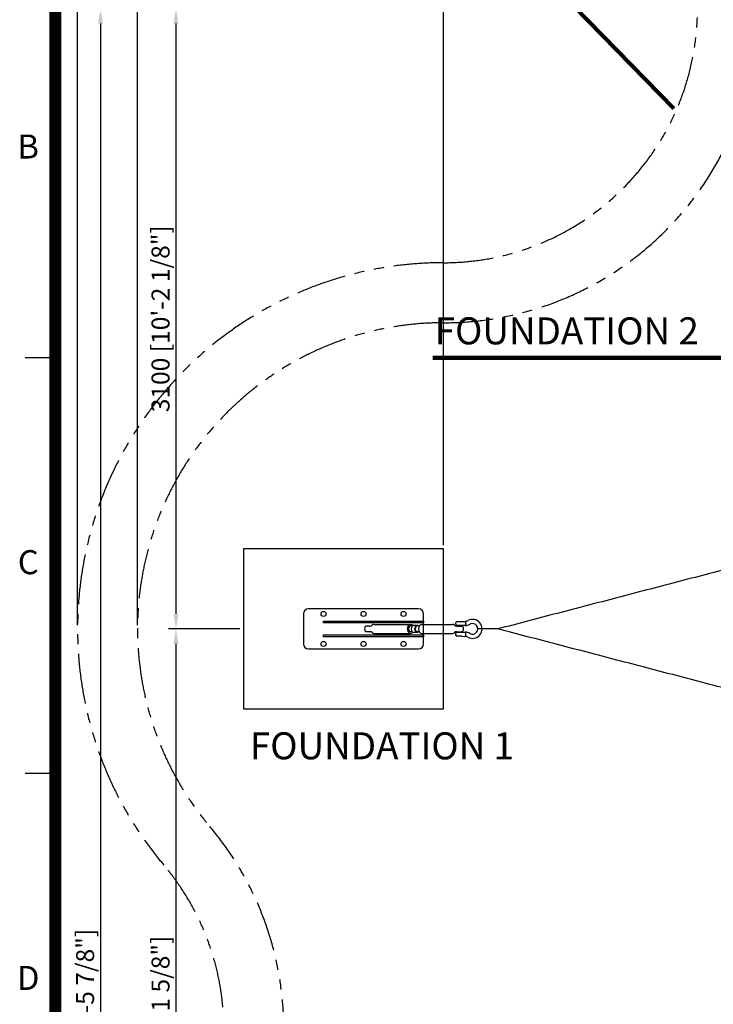
# Model space of a CAD drawing. Extents: x -368833 to 25230, y 0 to 150313.
# Drawn here: x 437 to 3905, y 9833 to 14753 of the extents above; entities that cross this region are included whole.
import ezdxf
from ezdxf.enums import TextEntityAlignment as Align

# ---------------------------------------------------------------- set-up
doc = ezdxf.new("R2010")
doc.units = 0
doc.header["$MEASUREMENT"] = 0
doc.linetypes.add('PHANTOM', pattern=[2.5, 1.25, -0.25, 0.25, -0.25, 0.25, -0.25])
doc.layers.get('0').update_dxf_attribs({"linetype": 'CONTINUOUS'})
doc.layers.get('DEFPOINTS').update_dxf_attribs({"linetype": 'CONTINUOUS'})
for name, color, linetype in [('Default', 7, 'CONTINUOUS'), ('DIM', 8, 'CONTINUOUS'), ('FRAME 050', 6, 'CONTINUOUS'), ('sheet', 150, 'CONTINUOUS'), ('TEXT', 8, 'CONTINUOUS')]:
    doc.layers.add(name, color=color, linetype=linetype)
doc.styles.get("Standard").update_dxf_attribs({"font": 'TIMES.TTF'})
doc.styles.add('style1', font='ARIAL.TTF')
doc.dimstyles.get("Standard").update_dxf_attribs({"dimtxt": 0.18, "dimasz": 0.18, "dimexe": 0.18, "dimexo": 0.0625, "dimgap": 0.09, "dimtad": 0, "dimtih": 1, "dimtoh": 1, "dimdec": 4, "dimzin": 0, "dimdsep": 46, "dimtxsty": 'Standard', "dimcen": 0.09, "dimadec": 0, "dimazin": 0, "dimtfac": 1, "dimtdec": 4, "dimtofl": 0, "dimtmove": 0, "dimatfit": 3, "dimfxl": 1, "dimtolj": 1, "dimtzin": 0, "dimarcsym": 0})

# ---------------------------------------------------------------- blocks, each defined once
blk = doc.blocks.new('ISO A1 title block')
at = {"layer": 'sheet', "color": 6}
for p, q in [((15, 435.5), (20, 435.5)), ((15, 366.25), (20, 366.25))]:
    blk.add_line(p, q, dxfattribs=at)
at = {"layer": 'sheet', "const_width": 2}
blk.add_lwpolyline([(820, 574), (20, 574), (20, 20), (820, 20)], close=True, dxfattribs=at)
at = {"layer": 'sheet', "color": 6, "style": 'style1'}
for s, p in [('B', (15.5, 470.12)), ('C', (15.5, 400.88)), ('D', (15.5, 331.62))]:
    blk.add_text(s, height=4, dxfattribs=at).set_placement(p, align=Align.MIDDLE)
at = {"layer": 'sheet', "color": 7, "style": 'style1', "flags": 8}
for tag, p in [('SCALE', (802, 43)), ('FILENAME', (747, 43)), ('DATE', (772, 43)), ('EDITION', (787, 23)), ('SHEET', (802, 23))]:
    blk.add_attdef(tag, text='', height=2.5, dxfattribs=at).set_placement(p, align=Align.MIDDLE_LEFT)
at = {"layer": 'sheet', "color": 6, "style": 'style1', "flags": 8}
blk.add_attdef('DRAWING_NUMBER', text='', height=3, dxfattribs=at).set_placement((755, 25), align=Align.MIDDLE)
blk = doc.blocks.new('sheet(2009)')
at = {"layer": 'sheet'}
blk.add_blockref('ISO A1 title block', (0, 0), dxfattribs=at)
blk = doc.blocks.new('*D40')
at = {"layer": 'DEFPOINTS', "color": 0}
for p in [(5656.5, 16229.8), (5656.5, 15808.4), (2556.5, 12108.4)]:
    blk.add_point(p, dxfattribs=at)
at = {"layer": 'DIM'}
for p, q in [((2556.5, 12127.2), (2556.5, 16267.3)), ((5656.5, 15827.2), (5656.5, 16267.3)), ((2631.5, 16229.8), (5581.5, 16229.8))]:
    blk.add_line(p, q, dxfattribs=at)
for points in [[(2631.5, 16242.3), (2631.5, 16217.3), (2556.5, 16229.8)], [(5581.5, 16242.3), (5581.5, 16217.3), (5656.5, 16229.8)]]:
    blk.add_solid(points, dxfattribs=at)
at = {"layer": 'DIM', "insert": (4106.5, 16306.8), "char_height": 90, "attachment_point": 5, "style": 'style1'}
blk.add_mtext('\\A1;3100 [10\'-2 1/8"]', dxfattribs=at)
blk = doc.blocks.new('*D43')
at = {"layer": 'DEFPOINTS', "color": 0}
for p in [(12756.5, 16567.9), (2556.5, 12108.4), (12756.5, 12108.4)]:
    blk.add_point(p, dxfattribs=at)
at = {"layer": 'DIM'}
for p, q in [((2556.5, 12127.2), (2556.5, 16605.4)), ((12756.5, 12127.2), (12756.5, 16605.4)), ((2631.5, 16567.9), (12681.5, 16567.9))]:
    blk.add_line(p, q, dxfattribs=at)
for points in [[(2631.5, 16580.4), (2631.5, 16555.4), (2556.5, 16567.9)], [(12681.5, 16580.4), (12681.5, 16555.4), (12756.5, 16567.9)]]:
    blk.add_solid(points, dxfattribs=at)
at = {"layer": 'DIM', "insert": (7656.5, 16644.9), "char_height": 90, "attachment_point": 5, "style": 'style1'}
blk.add_mtext('\\A1;10200 [33\'-5 7/8"]', dxfattribs=at)
blk = doc.blocks.new('*D44')
at = {"layer": 'DEFPOINTS', "color": 0}
for p in [(5256.5, 14808.4), (1218.6, 11708.4), (1556.5, 11708.4)]:
    blk.add_point(p, dxfattribs=at)
at = {"layer": 'DIM'}
for p, q in [((5237.8, 14808.4), (1181.1, 14808.4)), ((1218.6, 14733.4), (1218.6, 11783.4)), ((1537.8, 11708.4), (1181.1, 11708.4))]:
    blk.add_line(p, q, dxfattribs=at)
for points in [[(1206.1, 14733.4), (1231.1, 14733.4), (1218.6, 14808.4)], [(1206.1, 11783.4), (1231.1, 11783.4), (1218.6, 11708.4)]]:
    blk.add_solid(points, dxfattribs=at)
at = {"layer": 'DIM', "insert": (1141.5, 13258.4), "char_height": 90, "attachment_point": 5, "rotation": 90, "style": 'style1'}
blk.add_mtext('\\A1;3100 [10\'-2 1/8"]', dxfattribs=at)
blk = doc.blocks.new('*D45')
at = {"layer": 'DEFPOINTS', "color": 0}
for p in [(1556.5, 11708.4), (1218.6, 7708.4), (1556.5, 7708.4)]:
    blk.add_point(p, dxfattribs=at)
at = {"layer": 'DIM'}
for p, q in [((1537.8, 11708.4), (1181.1, 11708.4)), ((1218.6, 11633.4), (1218.6, 7783.4)), ((1537.8, 7708.4), (1181.1, 7708.4))]:
    blk.add_line(p, q, dxfattribs=at)
for points in [[(1206.1, 11633.4), (1231.1, 11633.4), (1218.6, 11708.4)], [(1206.1, 7783.4), (1231.1, 7783.4), (1218.6, 7708.4)]]:
    blk.add_solid(points, dxfattribs=at)
at = {"layer": 'DIM', "insert": (1141.5, 9708.4), "char_height": 90, "attachment_point": 5, "rotation": 90, "style": 'style1'}
blk.add_mtext('\\A1;4000 [13\'-1 5/8"]', dxfattribs=at)
blk = doc.blocks.new('*D47')
at = {"layer": 'DEFPOINTS', "color": 0}
for p in [(5256.5, 14808.4), (841.4, 4608.4), (5256.5, 4608.4)]:
    blk.add_point(p, dxfattribs=at)
at = {"layer": 'DIM'}
for p, q in [((5237.8, 14808.4), (803.9, 14808.4)), ((841.4, 14733.4), (841.4, 4683.4)), ((5237.8, 4608.4), (803.9, 4608.4))]:
    blk.add_line(p, q, dxfattribs=at)
for points in [[(828.9, 14733.4), (853.9, 14733.4), (841.4, 14808.4)], [(828.9, 4683.4), (853.9, 4683.4), (841.4, 4608.4)]]:
    blk.add_solid(points, dxfattribs=at)
at = {"layer": 'DIM', "insert": (764.4, 9708.4), "char_height": 90, "attachment_point": 5, "rotation": 90, "style": 'style1'}
blk.add_mtext('\\A1;10200 [33\'-5 7/8"]', dxfattribs=at)
blk = doc.blocks.new('*D52')
at = {"layer": 'DEFPOINTS', "color": 0}
for p in [(14286.5, 19231.6), (1026.5, 11708.4), (14286.5, 11708.4)]:
    blk.add_point(p, dxfattribs=at)
at = {"layer": 'FRAME 050'}
for p, q in [((1026.5, 11727.2), (1026.5, 19269.1)), ((14286.5, 11727.2), (14286.5, 19269.1)), ((1101.5, 19231.6), (14211.5, 19231.6))]:
    blk.add_line(p, q, dxfattribs=at)
for points in [[(1101.5, 19244.1), (1101.5, 19219.1), (1026.5, 19231.6)], [(14211.5, 19244.1), (14211.5, 19219.1), (14286.5, 19231.6)]]:
    blk.add_solid(points, dxfattribs=at)
at = {"layer": 'FRAME 050', "insert": (7656.5, 19308.6), "char_height": 90, "attachment_point": 5, "style": 'style1'}
blk.add_mtext('\\A1;13260 [43\'-6 7/16"]', dxfattribs=at)
blk = doc.blocks.new('*D53')
at = {"layer": 'DEFPOINTS', "color": 0}
for p in [(14586.5, 21497.4), (726.5, 11708.4), (14586.5, 11708.4)]:
    blk.add_point(p, dxfattribs=at)
at = {"layer": 'FRAME 050'}
for p, q in [((726.5, 11727.2), (726.5, 21534.9)), ((14586.5, 11727.2), (14586.5, 21534.9)), ((801.5, 21497.4), (14511.5, 21497.4))]:
    blk.add_line(p, q, dxfattribs=at)
for points in [[(801.5, 21509.9), (801.5, 21484.9), (726.5, 21497.4)], [(14511.5, 21509.9), (14511.5, 21484.9), (14586.5, 21497.4)]]:
    blk.add_solid(points, dxfattribs=at)
at = {"layer": 'FRAME 050', "insert": (7656.5, 21574.4), "char_height": 90, "attachment_point": 5, "style": 'style1'}
blk.add_mtext('\\A1;13860 [45\'-6 1/16"]', dxfattribs=at)

msp = doc.modelspace()

# ---------------------------------------------------------------- linework, layer by layer
for p, q in [((1856.5, 11783.4), (1856.5, 11633.4)), ((2431.5, 11808.4), (1881.5, 11808.4)), ((2456.5, 11633.4), (2456.5, 11783.4)), ((2456.5, 11633.4), (2456.5, 11783.4)), ((2187, 11722.5), (2168.4, 11722.5)), ((2187, 11722.5), (2188.7, 11722.5)), ((2209.6, 11731), (2391.4, 11731)), ((2400.2, 11723.2), (2391.4, 11723.2)), ((2424.8, 11726.3), (2407.3, 11726.3)), ((2435.5, 11723.2), (2424.8, 11723.2)), ((2447.6, 11731), (2601.6, 11731)), ((2617.3, 11731.7), (2617.3, 11738.4)), ((2622.5, 11722.5), (2648.1, 11722.5)), ((2623.9, 11745), (2647.7, 11744.9)), ((2664.6, 11725.1), (2623.9, 11725.1)), ((2647.7, 11744.9), (2663.2, 11745.8)), ((2666.9, 11738.3), (2666.9, 11731.7)), ((2186.9, 11694.5), (2168.4, 11694.5)), ((2186.9, 11694.5), (2188.7, 11694.5)), ((2209.5, 11686), (2391.4, 11686)), ((2400.2, 11693.8), (2391.1, 11693.8)), ((2424.8, 11690.8), (2407.3, 11690.8)), ((2435.5, 11693.8), (2424.8, 11693.8)), ((2447.8, 11686), (2601.8, 11686)), ((2617.2, 11678.8), (2617.2, 11685.4)), ((2622.5, 11694.5), (2648.1, 11694.5)), ((2623.8, 11692), (2664.6, 11692)), ((2647.6, 11672.1), (2623.8, 11672.2)), ((2647.6, 11672.1), (2663.2, 11671.3)), ((2667, 11685.3), (2667, 11678.7)), ((2749.3, 11708.4), (2728.1, 11708.4)), ((1881.5, 11608.4), (2431.5, 11608.4))]:
    msp.add_line(p, q)
at = {"color": 7}
for p, q in [((1956.5, 11738.4), (1956.5, 11747.4)), ((1956.5, 11747.4), (2456.5, 11747.4)), ((2456.5, 11738.4), (1956.5, 11738.4)), ((2456.5, 11747.4), (2456.5, 11738.4)), ((1956.5, 11669.4), (1956.5, 11678.4)), ((1956.5, 11678.4), (2456.5, 11678.4)), ((2456.5, 11669.4), (1956.5, 11669.4)), ((2456.5, 11678.4), (2456.5, 11669.4))]:
    msp.add_line(p, q, dxfattribs=at)
msp.add_lwpolyline([(2556.5, 12108.4), (1556.5, 12108.4), (1556.5, 11308.4), (2556.5, 11308.4)], close=True)
for centre in [(1956.5, 11783.4), (2156.5, 11783.4), (2356.5, 11783.4), (1956.5, 11633.4), (2156.5, 11633.4), (2356.5, 11633.4)]:
    msp.add_circle(centre, 12.5, dxfattribs=at)
for centre, radius, start, end in [((1881.5, 11783.4), 25, 90, 180), ((2431.5, 11783.4), 25, 0, 90), ((2188.7, 11737.5), 15, 269.9017, 314.1217), ((2209.9, 11715.7), 15.4, 90.8779, 133.9911), ((2601.6, 11716), 15, 45.7825, 89.9928), ((2622.5, 11737.5), 15, 225.78, 270), ((2623.9, 11738.4), 6.62, 89.9017, 179.9017), ((2623.9, 11731.7), 6.62, 179.9017, 269.9017), ((2659.2, 11788.5), 42.9, 275.4399, 296.9737), ((2662.6, 11779.9), 54.9, 272.1536, 298.6021), ((2673.5, 11738.3), 6.62, 124.6174, 180.0983), ((2673.5, 11731.7), 6.62, 180.0983, 235.5792), ((2701.6, 11708.5), 47.6, 240.9467, 118.8567), ((2701.6, 11708.5), 26.5, 240.9467, 118.8567), ((2188.6, 11679.5), 15, 45.6816, 89.9017), ((2209.6, 11701.3), 15.2, 226.5238, 269.563), ((2601.6, 11701), 15, 270, 314.22), ((2622.5, 11679.5), 15, 90, 134.22), ((2623.8, 11685.4), 6.62, 89.9017, 179.9017), ((2623.8, 11678.8), 6.62, 179.9017, 269.9017), ((2659.2, 11628.6), 42.9, 63.0263, 84.5601), ((2663.8, 11641.3), 50.7, 60.4763, 89.0807), ((2673.6, 11685.3), 6.62, 124.6174, 180.0983), ((2673.6, 11678.7), 6.62, 180.0983, 235.5792), ((1881.5, 11633.4), 25, 180, 270), ((2431.5, 11633.4), 25, 270, 0)]:
    msp.add_arc(centre, radius, start, end)
for centre, major_axis, ratio, start_param, end_param in [((2168.4, 11708.5), (0, -14), 0.47506, 3.141593, 6.283185), ((2391.4, 11708.5), (0, -22.5), 0.726526, 9.849594, 12.141532), ((2391.4, 11708.5), (0, -14.7), 0.659362, 3.141593, 6.313049), ((2391.4, 11708.5), (0, -22.5), 0.726526, 8.673061, 9.424778), ((2407.3, 11708.5), (0, -17.8), 0.709311, 3.141593, 6.283185), ((2424.8, 11708.5), (0, -17.8), 0.709311, 3.620693, 5.804085), ((2424.8, 11708.5), (0, -14.7), 0.659509, 3.141593, 6.283185), ((2424.8, 11708.5), (0, -17.8), 0.709311, 2.545087, 3.141593), ((2447.8, 11708.5), (0, -22.5), 0.726578, 3.141593, 6.283185), ((2391.4, 11708.5), (0, -22.5), 0.726526, 6.283158, 7.035197), ((2424.8, 11708.5), (0, -17.8), 0.709311, 6.283185, 6.87969)]:
    msp.add_ellipse(centre, major_axis=major_axis, ratio=ratio, start_param=start_param, end_param=end_param)
at = {"extrusion": (0, 0, -1)}
msp.add_ellipse((2648.1, 11708.5), major_axis=(0, -14), ratio=0.47506, start_param=3.141593, end_param=6.283185, dxfattribs=at)
at = {"layer": 'Default', "color": 1}
msp.add_line((2828.1, 11708.4), (2728.1, 11708.4), dxfattribs=at)
for points in [[(4019.1, 12019.7), (2828.1, 11708.4)], [(4019.1, 11397.2), (2828.1, 11708.4)]]:
    msp.add_open_spline(points, degree=1, dxfattribs=at)
at = {"layer": 'FRAME 050', "linetype": 'PHANTOM', "ltscale": 200}
for points in [[(11486.5, 4608.4, -0.414214), (12756.5, 5878.4, 0.638161), (14154.7, 8889.1, -0.365728), (14154.7, 10527.8, 0.638161), (12756.5, 13538.4, -0.414214), (11486.5, 14808.4, 0.638161), (8475.9, 16206.6, -0.365728), (6837.2, 16206.6, 0.638161), (3826.5, 14808.4, -0.414214), (2556.5, 13538.4, 0.638161), (1158.3, 10527.8, -0.365728), (1158.3, 8889.1, 0.638161), (2556.5, 5878.4, -0.414214), (3826.5, 4608.4, 0.638161), (6837.2, 3210.2, -0.365728), (8475.9, 3210.2, 0.638161)], [(11186.5, 4608.4, -0.414214), (12756.5, 6178.4, 0.638161), (13925.5, 8695.5, -0.365728), (13925.5, 10721.3, 0.638161), (12756.5, 13238.4, -0.414214), (11186.5, 14808.4, 0.638161), (8669.4, 15977.4, -0.365728), (6643.6, 15977.4, 0.638161), (4126.5, 14808.4, -0.414214), (2556.5, 13238.4, 0.638161), (1387.5, 10721.3, -0.365728), (1387.5, 8695.5, 0.638161), (2556.5, 6178.4, -0.414214), (4126.5, 4608.4, 0.638161), (6643.6, 3439.5, -0.365728), (8669.4, 3439.5, 0.638161)]]:
    msp.add_lwpolyline(points, format="xyb", close=True, dxfattribs=at)

# ---------------------------------------------------------------- block references
at = {"xscale": 30, "yscale": 30, "zscale": 30}
msp.add_blockref('sheet(2009)', (15, 0), dxfattribs=at)

# ---------------------------------------------------------------- texts
at = {"layer": 'TEXT', "style": 'style1'}
for s, p in [('FOUNDATION 2', (2512.5, 13130.4)), ('FOUNDATION 1', (1588.3, 11056.8))]:
    msp.add_text(s, height=135, dxfattribs=at).set_placement(p)

# ---------------------------------------------------------------- dimensions: what is measured, and where the dimension line sits
at = {"layer": 'DIM'}
for base, p2, picture, middle in [((12756.5, 16567.9), (12756.5, 12108.4), '*D43', (7656.5, 16644.9)), ((5656.5, 16229.8), (5656.5, 15808.4), '*D40', (4106.5, 16306.8))]:
    dim = msp.add_linear_dim(base=base, p1=(2556.5, 12108.4), p2=p2, dimstyle='Standard', override={"dimscale": 30, "dimtxt": 3, "dimasz": 2.5, "dimexe": 1.25, "dimexo": 0.625, "dimgap": 0.625, "dimtad": 1, "dimtih": 0, "dimtoh": 0, "dimdec": 0, "dimzin": 8, "dimtxsty": 'style1', "dimcen": 2.5, "dimclrd": 256, "dimclre": 256, "dimclrt": 256, "dimtdec": 0, "dimtix": 1, "dimtofl": 1, "dimtmove": 1, "dimlwd": 65535, "dimlwe": 65535}, dxfattribs=at)
    dim.commit()
    dim.dimension.update_dxf_attribs({"geometry": picture, "text_midpoint": middle})
for base, p1, p2, picture, middle in [((841.4, 4608.4), (5256.5, 14808.4), (5256.5, 4608.4), '*D47', (764.4, 9708.4)), ((1218.6, 11708.4), (5256.5, 14808.4), (1556.5, 11708.4), '*D44', (1141.5, 13258.4)), ((1218.6, 7708.4), (1556.5, 11708.4), (1556.5, 7708.4), '*D45', (1141.5, 9708.4))]:
    dim = msp.add_linear_dim(base=base, p1=p1, p2=p2, angle=90, dimstyle='Standard', override={"dimscale": 30, "dimtxt": 3, "dimasz": 2.5, "dimexe": 1.25, "dimexo": 0.625, "dimgap": 0.625, "dimtad": 1, "dimtih": 0, "dimtoh": 0, "dimdec": 0, "dimzin": 8, "dimtxsty": 'style1', "dimcen": 2.5, "dimclrd": 256, "dimclre": 256, "dimclrt": 256, "dimtdec": 0, "dimtix": 1, "dimtofl": 1, "dimtmove": 1, "dimlwd": 65535, "dimlwe": 65535}, dxfattribs=at)
    dim.commit()
    dim.dimension.update_dxf_attribs({"geometry": picture, "text_midpoint": middle})
at = {"layer": 'FRAME 050'}
for p1, p2, distance, picture, middle in [((726.5, 11708.4), (14586.5, 11708.4), 9788.9, '*D53', (7656.5, 21574.4)), ((1026.5, 11708.4), (14286.5, 11708.4), 7523.1, '*D52', (7656.5, 19308.6))]:
    dim = msp.add_aligned_dim(p1=p1, p2=p2, distance=distance, dimstyle='Standard', override={"dimscale": 30, "dimtxt": 3, "dimasz": 2.5, "dimexe": 1.25, "dimexo": 0.625, "dimgap": 0.625, "dimtad": 1, "dimtih": 0, "dimtoh": 0, "dimdec": 0, "dimzin": 8, "dimtxsty": 'style1', "dimcen": 2.5, "dimclrd": 256, "dimclre": 256, "dimclrt": 256, "dimtdec": 0, "dimtix": 1, "dimtofl": 1, "dimtmove": 1, "dimlwd": 65535, "dimlwe": 65535}, dxfattribs=at)
    dim.commit()
    dim.dimension.update_dxf_attribs({"geometry": picture, "text_midpoint": middle})

# ---------------------------------------------------------------- leaders
at = {"layer": 'DIM', "color": 2}
for points in [[(3707.7, 14308.8), (2759.4, 15282.5), (1077.6, 15282.5)], [(5453.5, 11808.5), (4185.7, 13062.5), (2503.8, 13062.5)]]:
    msp.add_leader(points, dimstyle='Standard', override={"dimscale": 30, "dimtxt": 3, "dimasz": 2.5, "dimexe": 1.25, "dimexo": 0.625, "dimgap": 0.625, "dimtad": 1, "dimtih": 0, "dimtoh": 0, "dimdec": 0, "dimzin": 8, "dimtxsty": 'style1', "dimcen": 2.5, "dimclrd": 256, "dimclre": 256, "dimclrt": 2, "dimtdec": 0, "dimtix": 1, "dimtofl": 1, "dimtmove": 1, "dimlwd": 65535, "dimlwe": 65535}, dxfattribs=at)

doc.saveas('drawing.dxf')
